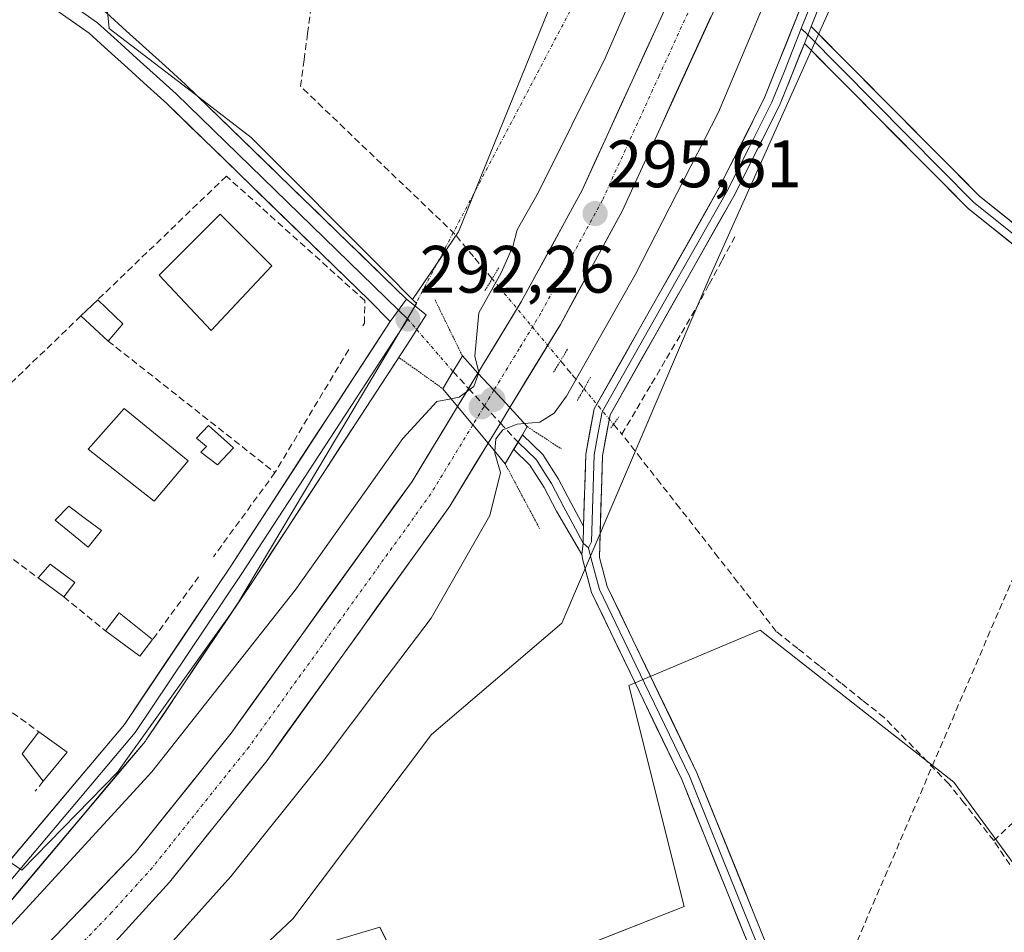
# Model space of a CAD drawing. Units: metres. Extents: x 587521 to 591001, y 4685048 to 4687385.
# Drawn here: x 588336 to 588483, y 4687133 to 4687270 of the extents above; entities that cross this region are included whole.
import ezdxf
from ezdxf.enums import TextEntityAlignment as Align

# ---------------------------------------------------------------- set-up
doc = ezdxf.new("R2010")
doc.units = ezdxf.units.M
doc.header["$MEASUREMENT"] = 0
for name, pattern in [('TRAZO_Y_PUNTO', [1, 0.5, -0.25, 0, -0.25]), ('TRAZOS2', [0.375, 0.25, -0.125]), ('TRAZOSX2', [1.5, 1, -0.5])]:
    doc.linetypes.add(name, pattern=pattern)
for name, color, linetype, lineweight in [('Carretera de calzada única', 19, 'Continuous', 13), ('Carretera de calzada única Cxs', 19, 'Continuous', 13), ('Carretera de calzada única eje', 19, 'TRAZO_Y_PUNTO', 0), ('Carátula', 7, 'Continuous', 5), ('Conducción de hidrocarburos lineal', 6, 'TRAZOSX2', 0), ('Corriente artificial lineal', 5, 'TRAZOSX2', 13), ('Corriente artificial lineal oculto', 135, 'TRAZO_Y_PUNTO', 13), ('Cultivos herbáceos CxS', 92, 'Continuous', 0), ('Curva de nivel normal', 36, 'Continuous', 0), ('Edificación', 1, 'Continuous', 13), ('Edificación Cxs', 1, 'Continuous', 13), ('Huerta CxS', 92, 'Continuous', 0), ('Layer 0', 7, 'Continuous', 0), ('Muro lineal', 1, 'TRAZOSX2', 13), ('Núcleo urbano CxS', 19, 'Continuous', 0), ('Piscina', 142, 'Continuous', 0), ('Piscina CxS', 142, 'Continuous', 0), ('Puente', 1, 'Continuous', 0), ('Puente Cxs', 1, 'Continuous', 13), ('Puente esquema', 1, 'TRAZOS2', 0), ('Puente lineal', 2, 'TRAZOS2', 0), ('Punto de cota en construcción elevada', 7, 'Continuous', 0), ('Punto de cota en terreno', 7, 'Continuous', 0), ('Rótulo de punto de cota en terreno', 19, 'Continuous', 0), ('Vía urbana eje', 5, 'TRAZO_Y_PUNTO', 0), ('Vía urbana eje oculto', 142, 'TRAZOSX2', 0)]:
    doc.layers.add(name, color=color, linetype=linetype, lineweight=lineweight)
doc.styles.add('Arial', font='txt', dxfattribs={"height": 0.2})

# ---------------------------------------------------------------- blocks, each defined once
blk = doc.blocks.new('*U155')
at = {"layer": 'Cultivos herbáceos CxS', "color": 92, "linetype": 'Continuous', "lineweight": 0}
blk.add_polyline3d([(588500.23, 4687121.75, 292.69), (588475.18, 4687155.89, 292.75), (588446.24, 4687178.63, 292.6), (588426.6, 4687170.36, 292.48), (588434.87, 4687137.29, 292.73), (588395.59, 4687121.79, 292.64), (588389.39, 4687134.19, 292.54), (588368.47, 4687127.95, 292.74), (588376.36, 4687135.43, 292.35), (588397.13, 4687163.02, 292.1), (588416.58, 4687179.67, 292.33), (588438.72, 4687231.47, 292.79), (588461.52, 4687282.47, 292.84), (588473.12, 4687312.37, 292.83), (588482.74, 4687353.17, 293.03), (588658.49, 4687355.41, 293.28)], dxfattribs=at)
blk = doc.blocks.new('*U156')
at = {"layer": 'Huerta CxS', "color": 92, "linetype": 'Continuous', "lineweight": 0}
blk.add_polyline3d([(588326.3405, 4686963.6487, 292.332), (588324.9839, 4686964.2863, 292.3545), (588328.6675, 4686965.9679, 292.4242), (588298.9403, 4687042.6349, 292.3902), (588280.1657, 4687035.2599, 292.7033), (588292.6809, 4687053.9079, 293.2045), (588331.6779, 4687093.0525, 292.9639), (588368.4666, 4687127.9465, 292.7434), (588389.3889, 4687134.1893, 292.5442), (588395.5903, 4687121.7863, 292.641), (588434.8663, 4687137.2901, 292.7263), (588426.5977, 4687170.3645, 292.4782), (588446.2357, 4687178.6333, 292.6006), (588475.1759, 4687155.8945, 292.7491), (588500.2285, 4687121.7473, 292.6945), (588454.5043, 4687101.1147, 292.5254), (588493.7803, 4687025.6635, 292.64), (588459.6721, 4687010.1599, 292.479), (588452.4371, 4687018.4285, 292.251), (588326.3405, 4686963.6487, 292.332)], close=True, dxfattribs=at)
blk = doc.blocks.new('5PATER')
at = {"layer": 'Carátula', "linetype": 'Continuous', "lineweight": 5}
h = blk.add_hatch(color=250, dxfattribs=at)
edge = h.paths.add_edge_path()
edge.add_ellipse((0, 0.01), major_axis=(-1.33, -1.34), ratio=0.999422, start_angle=0, end_angle=360)
blk = doc.blocks.new('5PANOT')
at = {"layer": 'Carátula', "linetype": 'Continuous', "lineweight": 5}
h = blk.add_hatch(color=1, dxfattribs=at)
edge = h.paths.add_edge_path()
edge.add_arc((0, 0), 1.89, 270.0012, 630.0012)

msp = doc.modelspace()

# ---------------------------------------------------------------- linework, layer by layer
at = {"layer": 'Carretera de calzada única', "color": 19, "linetype": 'Continuous', "lineweight": 13}
for points in [[(588404.06, 4687217.08), (588410.53, 4687227.72), (588419.63, 4687244.43), (588436.43, 4687281.24), (588445.66, 4687304.98), (588454.18, 4687331.31), (588457.88, 4687345.3), (588459.89, 4687352.88)], [(588466.89, 4687352.97), (588464.89, 4687345.39), (588460.66, 4687329.4), (588452.01, 4687302.72), (588442.64, 4687278.61), (588425.67, 4687241.41), (588416.38, 4687224.35), (588408.81, 4687211.91)], [(588402.66, 4687214.77), (588404.06, 4687217.08)], [(588401.02, 4687212.07), (588402.66, 4687214.77)], [(587927.4, 4686938.11), (588110.22, 4686991.87), (588144.28, 4687002.86), (588173.09, 4687014.28), (588206.25, 4687029.81), (588234.86, 4687045.7), (588277.41, 4687075.16), (588302.6, 4687095.62), (588320.43, 4687111.58), (588352.81, 4687145.29), (588367.14, 4687163.22), (588394.2, 4687200.86), (588401.02, 4687212.07)], [(588408.81, 4687211.91), (588407.41, 4687209.6)], [(588407.41, 4687209.6), (588405.57, 4687206.58)], [(588405.57, 4687206.58), (588399.83, 4687197.14), (588372.52, 4687159.14), (588357.95, 4687140.91), (588345.8, 4687127.54), (588325.07, 4687106.69), (588306.97, 4687090.49), (588281.46, 4687069.77), (588238.42, 4687039.97), (588209.33, 4687023.8), (588175.76, 4687008.08), (588146.56, 4686996.51), (588112.21, 4686985.42), (587929.8, 4686931.78)]]:
    msp.add_lwpolyline(points, dxfattribs=at)
at = {"layer": 'Carretera de calzada única Cxs', "color": 19, "linetype": 'Continuous', "lineweight": 13}
for points in [[(588404.06, 4687217.08), (588406.44, 4687214.5), (588408.81, 4687211.91)], [(588404.06, 4687217.08), (588406.44, 4687214.5), (588408.81, 4687211.91)], [(588401.02, 4687212.07), (588403.3, 4687209.33), (588405.57, 4687206.58)], [(588401.02, 4687212.07), (588403.3, 4687209.33), (588405.57, 4687206.58)]]:
    msp.add_lwpolyline(points, dxfattribs=at)
for points in [[(588438.87, 4687270.34, 295.63), (588436.98, 4687266.21, 295.62), (588435.1, 4687262.08, 295.63), (588433.21, 4687257.94, 295.61), (588431.33, 4687253.81, 295.69), (588429.44, 4687249.68, 295.68), (588427.56, 4687245.54, 295.67), (588425.67, 4687241.41, 295.72), (588423.35, 4687237.15, 295.68), (588421.03, 4687232.88, 295.74), (588418.7, 4687228.62, 295.72), (588416.38, 4687224.35, 295.72), (588413.86, 4687220.2, 295.71), (588411.33, 4687216.06, 295.73), (588408.81, 4687211.91, 295.3), (588408.81, 4687211.91, 295.3), (588406.44, 4687214.5, 295.68), (588404.06, 4687217.08, 294.47), (588406.22, 4687220.63, 295.36), (588408.37, 4687224.17, 295.46), (588410.53, 4687227.72, 295.41), (588412.81, 4687231.9, 295.44), (588415.08, 4687236.08, 295.45), (588417.36, 4687240.25, 295.46), (588419.63, 4687244.43, 295.47), (588421.5, 4687248.52, 295.47), (588423.36, 4687252.61, 295.42), (588425.23, 4687256.7, 295.35), (588427.1, 4687260.79, 295.35), (588428.96, 4687264.88, 295.32), (588430.83, 4687268.97, 295.33), (588432.7, 4687273.06, 295.35)], [(588339.86, 4687131.81, 295.56), (588343.1, 4687135.18, 295.56), (588346.33, 4687138.55, 295.58), (588349.57, 4687141.92, 295.6), (588352.81, 4687145.29, 295.63), (588355.68, 4687148.88, 295.63), (588358.54, 4687152.46, 295.52), (588361.41, 4687156.05, 295.44), (588364.27, 4687159.63, 295.39), (588367.14, 4687163.22, 295.4), (588369.85, 4687166.98, 295.36), (588372.55, 4687170.75, 295.38), (588375.26, 4687174.51, 295.33), (588377.96, 4687178.28, 295.37), (588380.67, 4687182.04, 295.34), (588383.38, 4687185.8, 295.34), (588386.08, 4687189.57, 295.35), (588388.79, 4687193.33, 295.37), (588391.49, 4687197.1, 295.42), (588394.2, 4687200.86, 295.4), (588396.47, 4687204.6, 295.4), (588398.75, 4687208.33, 295.43), (588401.02, 4687212.07, 295.23), (588403.3, 4687209.33, 295.47), (588405.57, 4687206.58, 295.35), (588405.57, 4687206.58, 295.35), (588403.66, 4687203.43, 295.41), (588401.74, 4687200.29, 295.69), (588399.83, 4687197.14, 295.68), (588397.1, 4687193.34, 295.64), (588394.37, 4687189.54, 295.67), (588391.64, 4687185.74, 295.67), (588388.91, 4687181.94, 295.64), (588386.18, 4687178.14, 295.66), (588383.44, 4687174.34, 295.66), (588380.71, 4687170.54, 295.68), (588377.98, 4687166.74, 295.65), (588375.25, 4687162.94, 295.66), (588372.52, 4687159.14, 295.65), (588369.61, 4687155.49, 295.69), (588366.69, 4687151.85, 295.77), (588363.78, 4687148.2, 295.87), (588360.86, 4687144.56, 295.9), (588357.95, 4687140.91, 295.8), (588354.91, 4687137.57, 295.83), (588351.88, 4687134.23, 295.85), (588348.84, 4687130.88, 295.82)]]:
    msp.add_polyline3d(points, dxfattribs=at)
msp.add_polyline3d([(588408.81, 4687211.91, 295.3), (588407.41, 4687209.6, 295.14), (588405.57, 4687206.58, 295.35), (588403.3, 4687209.33, 295.47), (588401.02, 4687212.07, 295.23), (588402.54, 4687214.58, 294.81), (588404.06, 4687217.08, 294.47), (588406.44, 4687214.5, 295.68), (588408.81, 4687211.91, 295.3)], close=True, dxfattribs=at)
at = {"layer": 'Carretera de calzada única eje', "color": 19, "linetype": 'TRAZO_Y_PUNTO', "lineweight": 0}
for points in [[(588463.39, 4687352.92), (588461.38, 4687345.35), (588460.27, 4687341.14), (588457.42, 4687330.35), (588453.16, 4687317.19), (588448.83, 4687303.85), (588444.22, 4687291.98), (588439.53, 4687279.92), (588431.13, 4687261.52), (588422.65, 4687242.92), (588418, 4687234.39), (588413.45, 4687226.03), (588410.22, 4687220.71), (588406.44, 4687214.5)], [(588406.44, 4687214.5), (588405.03, 4687212.19)], [(588405.03, 4687212.19), (588404.91, 4687211.99), (588403.3, 4687209.33)], [(588403.3, 4687209.33), (588399.88, 4687203.72), (588397.01, 4687199), (588383.36, 4687180), (588369.83, 4687161.18), (588355.38, 4687143.1), (588349.31, 4687136.41), (588333.11, 4687119.56), (588322.75, 4687109.14), (588313.7, 4687101.03), (588304.78, 4687093.05), (588292.19, 4687082.82), (588279.43, 4687072.46), (588258.16, 4687057.73), (588236.64, 4687042.83), (588222.09, 4687034.75), (588207.79, 4687026.8), (588174.42, 4687011.18), (588145.42, 4686999.68), (588128.24, 4686994.14), (588111.22, 4686988.64), (588020.01, 4686961.82), (587928.61, 4686934.94)]]:
    msp.add_lwpolyline(points, dxfattribs=at)
at = {"layer": 'Conducción de hidrocarburos lineal', "color": 6, "linetype": 'TRAZOSX2', "lineweight": 0}
msp.add_polyline3d([(588553.38, 4687348.06, 292.96), (588454.03, 4687116.45, 292.52), (588332.4, 4687062.2, 292.99), (588184.44, 4686996.75, 293.66), (588094.47, 4686955.65, 292.96), (587995.47, 4686816.01, 293.11), (587978.82, 4686803.16, 293.27)], dxfattribs=at)
at = {"layer": 'Corriente artificial lineal', "color": 5, "linetype": 'TRAZOSX2', "lineweight": 13}
for points in [[(588406.17, 4687231.18, 294.67), (588403.39, 4687234.51, 293.72), (588400.6, 4687237.85, 293.15), (588397.31, 4687241.01, 292.62), (588394.01, 4687244.17, 292.56), (588390.71, 4687247.33, 292.69), (588387.42, 4687250.49, 292.57), (588384.12, 4687253.65, 292.54), (588380.83, 4687256.81, 292.56), (588377.53, 4687259.97, 292.7), (588378.06, 4687263.92, 292.78), (588378.59, 4687267.87, 292.81), (588379.12, 4687271.82, 292.79), (588375.39, 4687273.78, 292.79), (588371.66, 4687275.74, 292.8), (588367.93, 4687277.7, 292.82), (588364.19, 4687279.66, 292.78), (588360.19, 4687281.72, 292.8), (588356.19, 4687283.78, 293.05), (588352.18, 4687285.85, 293.12), (588348.18, 4687287.91, 293.16), (588344.17, 4687289.97, 293.15), (588340.17, 4687292.04, 293.11), (588338.48, 4687292.98, 293.18)], [(588425.57, 4687207.94, 292.99), (588427.79, 4687211.71, 293.18), (588430.02, 4687215.48, 293.1), (588432.24, 4687219.26, 293.1), (588434.47, 4687223.03, 293.03), (588436.69, 4687226.8, 293.06), (588438.62, 4687230.37, 293.05), (588440.56, 4687233.95, 293.05), (588442.49, 4687237.52, 293.02)], [(588416.4, 4687218.92, 295.8), (588418.15, 4687216.82, 295.16), (588419.91, 4687214.72, 294.42)], [(588424.33, 4687209.42, 293.21), (588425.57, 4687207.94, 292.99)], [(588481.16, 4687147.14, 292.77), (588478.93, 4687149.97, 292.76), (588476.7, 4687152.79, 292.71), (588474.47, 4687155.62, 292.64), (588471.24, 4687158.93, 292.6), (588468.02, 4687162.23, 292.6), (588464.79, 4687165.54, 292.59), (588461.56, 4687168.12, 292.51), (588458.33, 4687170.7, 292.55), (588455.11, 4687173.28, 292.5), (588451.88, 4687175.86, 292.65), (588448.65, 4687178.44, 292.76), (588445.77, 4687182.13, 292.68), (588442.88, 4687185.81, 292.64), (588439.99, 4687189.5, 292.6), (588437.11, 4687193.19, 292.59), (588434.22, 4687196.88, 292.7), (588431.34, 4687200.56, 292.71), (588428.45, 4687204.25, 292.88), (588425.57, 4687207.94, 292.99)], [(588481.16, 4687147.14, 292.77), (588484.53, 4687150.28, 292.78), (588487.9, 4687153.41, 292.7), (588491.27, 4687156.55, 292.6), (588494.64, 4687159.69, 292.63), (588498.02, 4687162.83, 292.68), (588501.39, 4687165.96, 292.67), (588504.76, 4687169.1, 292.66), (588508.13, 4687172.24, 292.66), (588511.5, 4687175.38, 292.62), (588514.87, 4687178.51, 292.58), (588518.24, 4687181.65, 292.62), (588521.61, 4687184.79, 292.65), (588521.61, 4687185.85, 292.68)], [(588483.58, 4687143.54, 292.67), (588481.16, 4687147.14, 292.77)]]:
    msp.add_polyline3d(points, dxfattribs=at)
at = {"layer": 'Corriente artificial lineal oculto', "color": 135, "linetype": 'TRAZO_Y_PUNTO', "lineweight": 13}
for points in [[(588406.17, 4687231.18, 294.67), (588407.99, 4687229, 295.17), (588410.79, 4687225.64, 295.5), (588413.6, 4687222.28, 295.67), (588416.4, 4687218.92, 295.8)], [(588419.91, 4687214.72, 294.42), (588422.12, 4687212.07, 293.65), (588424.33, 4687209.42, 293.21)]]:
    msp.add_polyline3d(points, dxfattribs=at)
at = {"layer": 'Cultivos herbáceos CxS', "color": 92, "linetype": 'Continuous', "lineweight": 0}
for points in [[(588482.74, 4687353.17, 293.03), (588473.12, 4687312.37, 292.83), (588461.52, 4687282.47, 292.84), (588438.72, 4687231.47, 292.79), (588416.58, 4687179.67, 292.33), (588397.13, 4687163.02, 292.1), (588376.36, 4687135.43, 292.35), (588368.47, 4687127.95, 292.74)], [(588444.42, 4687352.68, 293.56), (588434.1, 4687322.81, 293.06), (588424.05, 4687295.41, 293.04), (588421.28, 4687287.84, 293), (588401.15, 4687238.18, 293.77), (588394.27, 4687228.09, 292.68)], [(588421.28, 4687287.84, 293), (588401.15, 4687238.18, 293.77), (588394.27, 4687228.09, 292.68), (588394.27, 4687228.09, 292.68), (588390.32, 4687232.06, 292.38), (588370.16, 4687252.31, 292.58), (588359.92, 4687260.17, 292.74), (588348.93, 4687268.61, 292.71), (588348.69, 4687271.16, 292.81)], [(588348.69, 4687271.16, 292.81), (588348.93, 4687268.61, 292.71), (588359.92, 4687260.17, 292.74), (588370.16, 4687252.31, 292.58), (588390.32, 4687232.06, 292.38), (588394.27, 4687228.09, 292.68)], [(588324.98, 4686964.29, 292.35), (588326.34, 4686963.65, 292.33), (588452.44, 4687018.43, 292.25), (588459.67, 4687010.16, 292.48), (588493.78, 4687025.66, 292.64), (588454.5, 4687101.11, 292.53), (588500.23, 4687121.75, 292.69), (588475.18, 4687155.89, 292.75), (588446.24, 4687178.63, 292.6), (588426.6, 4687170.36, 292.48), (588434.87, 4687137.29, 292.73), (588395.59, 4687121.79, 292.64), (588389.39, 4687134.19, 292.54), (588368.47, 4687127.95, 292.74)]]:
    msp.add_polyline3d(points, dxfattribs=at)
at = {"layer": 'Curva de nivel normal', "color": 36, "linetype": 'Continuous', "lineweight": 0}
for points in [[(588454.85, 4687352.81, 295), (588452.92, 4687345.24, 295), (588445.76, 4687321.04, 295), (588436.18, 4687294.29, 295), (588423.09, 4687264.18, 295), (588413.1, 4687244.14, 295), (588409.9, 4687238.5, 295), (588409.27, 4687236.02, 295), (588407.53, 4687232.07, 295), (588404.19, 4687226.09, 295), (588403.59, 4687219.58, 295), (588404.19, 4687217.14, 295), (588404.14, 4687217, 295)], [(588473.28, 4687353.05, 295), (588471.79, 4687345.48, 295), (588464.87, 4687322.22, 295), (588451.11, 4687282.58, 295), (588440.02, 4687256.09, 295), (588427.58, 4687231.76, 295), (588417.27, 4687213.62, 295), (588415.46, 4687211.1, 295), (588413.29, 4687209.73, 295), (588410.99, 4687209.53, 295)], [(588404.14, 4687217, 295), (588403.42, 4687215.06, 295), (588401.27, 4687213.46, 295), (588400.06, 4687213.23, 295)], [(588400.06, 4687213.23, 295), (588397.93, 4687212.82, 295), (588392.84, 4687207.3, 295), (588376.75, 4687184.62, 295), (588355.29, 4687157.43, 295), (588328.04, 4687127.77, 295), (588302.89, 4687104.09, 295), (588275.58, 4687081.43, 295), (588263.07, 4687072.12, 295), (588254.14, 4687066.39, 295), (588235.87, 4687054.48, 295), (588214.41, 4687041.8, 295), (588187.35, 4687028.32, 295), (588158.08, 4687015.45, 295), (588135.64, 4687007.14, 295), (588102, 4686996.86, 295), (588066.54, 4686987.03, 295), (588020.94, 4686973.74, 295), (587947.63, 4686952.85, 295), (587927.58, 4686946.14, 295), (587925.32, 4686942.47, 295), (587924.87, 4686941.15, 295)], [(588410.99, 4687209.53, 295), (588409.93, 4687209.43, 295), (588407.76, 4687208.6, 295), (588406.71, 4687207.24, 295), (588406.6, 4687205.34, 295)], [(588125.98, 4686982.55, 295), (588152.97, 4686991.86, 295), (588186.45, 4687005.65, 295), (588217.25, 4687020.85, 295), (588242.44, 4687035, 295), (588268.16, 4687051.76, 295), (588290.09, 4687067.8, 295), (588313.49, 4687087.12, 295), (588331.19, 4687103.44, 295), (588349.72, 4687122.36, 295), (588367.11, 4687141.78, 295), (588380.93, 4687159.02, 295), (588389.23, 4687170.1, 295), (588397.06, 4687180.43, 295), (588405.82, 4687195.76, 295), (588407.44, 4687202.22, 295), (588406.58, 4687205.07, 295), (588406.6, 4687205.33, 295)], [(588406.6, 4687205.33, 295), (588406.6, 4687205.34, 295)]]:
    msp.add_polyline3d(points, dxfattribs=at)
at = {"layer": 'Edificación', "color": 1, "linetype": 'Continuous', "lineweight": 13}
for points in [[(588373.23, 4687233.12, 292.56), (588364.19, 4687223.43, 292.51), (588356.4, 4687231.74, 292.39), (588365.51, 4687240.83, 292.49), (588373.23, 4687233.12, 292.56)], [(588350.98, 4687224.42, 292.43), (588348.76, 4687221.87, 292.55), (588344.69, 4687225.62, 292.33), (588347.23, 4687228.05, 292.3), (588350.98, 4687224.42, 292.43)], [(588360.74, 4687203.96, 292.74), (588355.66, 4687197.91, 292.72), (588345.78, 4687205.69, 292.62), (588351.17, 4687211.78, 292.63), (588360.74, 4687203.96, 292.74)], [(588367.5, 4687205.88, 292.54), (588365.12, 4687203.34, 292.7), (588362.62, 4687205.23, 292.68), (588363.46, 4687206.09, 292.64), (588361.96, 4687207.33, 292.67), (588363.76, 4687209.21, 292.54), (588367.5, 4687205.88, 292.54)], [(588343.78, 4687185.76, 292.67), (588342.14, 4687183.6, 292.69), (588338.31, 4687186.44, 292.67), (588340.12, 4687188.48, 292.65), (588343.78, 4687185.76, 292.67)], [(588355.42, 4687177.23, 292.96), (588353.53, 4687174.71, 292.78), (588348.37, 4687178.51, 292.7), (588350.4, 4687181.19, 292.67), (588355.42, 4687177.23, 292.96)], [(588342.62, 4687160.37, 292.93), (588339.07, 4687156.01, 292.95), (588335.92, 4687160.14, 292.9), (588338.39, 4687163.43, 292.82), (588342.62, 4687160.37, 292.93)]]:
    msp.add_polyline3d(points, dxfattribs=at)
at = {"layer": 'Edificación Cxs', "color": 1, "linetype": 'Continuous', "lineweight": 13}
for points in [[(588373.23, 4687233.12, 292.56), (588364.19, 4687223.43, 292.51), (588356.4, 4687231.74, 292.39), (588365.51, 4687240.83, 292.49), (588373.23, 4687233.12, 292.56)], [(588350.98, 4687224.42, 292.43), (588348.76, 4687221.87, 292.55), (588344.69, 4687225.62, 292.33), (588347.23, 4687228.05, 292.3), (588350.98, 4687224.42, 292.43)], [(588360.74, 4687203.96, 292.74), (588355.66, 4687197.91, 292.72), (588345.78, 4687205.69, 292.62), (588351.17, 4687211.78, 292.63), (588360.74, 4687203.96, 292.74)], [(588367.5, 4687205.88, 292.54), (588365.12, 4687203.34, 292.7), (588362.62, 4687205.23, 292.68), (588363.46, 4687206.09, 292.64), (588361.96, 4687207.33, 292.67), (588363.76, 4687209.21, 292.54), (588367.5, 4687205.88, 292.54)], [(588343.78, 4687185.76, 292.67), (588342.14, 4687183.6, 292.69), (588338.31, 4687186.44, 292.67), (588340.12, 4687188.48, 292.65), (588343.78, 4687185.76, 292.67)], [(588355.42, 4687177.23, 292.96), (588353.53, 4687174.71, 292.78), (588348.37, 4687178.51, 292.7), (588350.4, 4687181.19, 292.67), (588355.42, 4687177.23, 292.96)], [(588342.62, 4687160.37, 292.93), (588339.07, 4687156.01, 292.95), (588335.92, 4687160.14, 292.9), (588338.39, 4687163.43, 292.82), (588342.62, 4687160.37, 292.93)]]:
    msp.add_polyline3d(points, close=True, dxfattribs=at)
at = {"layer": 'Huerta CxS', "color": 92, "linetype": 'Continuous', "lineweight": 0}
msp.add_polyline3d([(588324.98, 4686964.29, 292.35), (588326.34, 4686963.65, 292.33), (588452.44, 4687018.43, 292.25), (588459.67, 4687010.16, 292.48), (588493.78, 4687025.66, 292.64), (588454.5, 4687101.11, 292.53), (588500.23, 4687121.75, 292.69), (588475.18, 4687155.89, 292.75), (588446.24, 4687178.63, 292.6), (588426.6, 4687170.36, 292.48), (588434.87, 4687137.29, 292.73), (588395.59, 4687121.79, 292.64), (588389.39, 4687134.19, 292.54), (588368.47, 4687127.95, 292.74)], dxfattribs=at)
at = {"layer": 'Layer 0', "linetype": 'Continuous', "lineweight": 0}
for points in [[(588419.85, 4687194.16), (588420.16, 4687204.96), (588421.42, 4687211.7), (588440.09, 4687244.71), (588446.86, 4687258.12), (588456.18, 4687281.49), (588471.55, 4687327.53), (588475.04, 4687339.95), (588476.82, 4687353.09)], [(588478.08, 4687353.11), (588477.16, 4687346.27), (588476.27, 4687339.7), (588474.49, 4687333.37), (588472.75, 4687327.16), (588457.36, 4687281.06), (588455.02, 4687275.2), (588452.39, 4687268.61)], [(588479.35, 4687353.12), (588477.49, 4687339.44), (588473.94, 4687326.79), (588458.53, 4687280.63), (588453.86, 4687268.91)], [(588335.4, 4687280.25), (588338.63, 4687277.97), (588348.34, 4687271.11), (588348.48, 4687271.01), (588348.54, 4687270.96), (588351.46, 4687268.29), (588354.4, 4687265.63), (588357.33, 4687262.96), (588360.32, 4687260.25), (588393.38, 4687228.11)], [(588392.19, 4687226.49), (588358.93, 4687258.82), (588355.99, 4687261.48), (588353.06, 4687264.15), (588350.12, 4687266.81), (588347.19, 4687269.48), (588337.48, 4687276.34), (588334.25, 4687278.62)], [(588390.93, 4687224.78), (588387.78, 4687227.98), (588357.59, 4687257.34), (588357.54, 4687257.39), (588354.65, 4687260), (588351.72, 4687262.67), (588348.78, 4687265.33), (588345.93, 4687267.92), (588336.33, 4687274.71), (588333.21, 4687276.91)], [(588452.39, 4687268.61), (588449.86, 4687262.25), (588448, 4687257.61), (588444.58, 4687250.83), (588441.19, 4687244.13), (588431.95, 4687227.77), (588422.61, 4687211.27), (588421.98, 4687207.9), (588421.41, 4687204.83), (588421.04, 4687191.84), (588420.6, 4687190.93)], [(588452.39, 4687268.61), (588453.35, 4687267.65)], [(588453.86, 4687268.91), (588452.85, 4687266.38)], [(588453.86, 4687268.91), (588452.85, 4687266.38)], [(588497.2, 4687228.97), (588479.03, 4687243.54), (588453.86, 4687268.91)], [(588453.35, 4687267.65), (588478.19, 4687242.61), (588487.38, 4687235.25)], [(588452.85, 4687266.38), (588449.14, 4687257.09), (588442.29, 4687243.54), (588423.8, 4687210.83), (588422.66, 4687204.69), (588422.22, 4687189.51), (588423.38, 4687185.14), (588436.8, 4687157.28), (588446.9, 4687132.31), (588456.36, 4687102.73), (588465.99, 4687077.27), (588474.73, 4687059.11), (588483.82, 4687042.3), (588490.33, 4687028.78)], [(588452.85, 4687266.38), (588477.35, 4687241.68), (588495.73, 4687226.95)], [(588393.38, 4687228.11), (588390.93, 4687224.78)], [(588393.38, 4687228.11), (588390.93, 4687224.78)], [(588393.38, 4687228.11), (588394.6, 4687227.13)], [(588394.6, 4687227.13), (588396.3, 4687225.76), (588394.91, 4687223.58)], [(588393.56, 4687225.15), (588392.19, 4687226.49)], [(587919.29, 4686954.17), (587955.95, 4686962.66), (588035.01, 4686985.52), (588107.71, 4687006.1), (588162.28, 4687022.8), (588204.56, 4687043.27), (588256.97, 4687077.02), (588293.89, 4687105.29), (588321.62, 4687129.4), (588351.21, 4687164.52), (588367.1, 4687188.21), (588390.93, 4687224.78)], [(588393.56, 4687225.15), (588368.77, 4687187.11), (588352.81, 4687163.32), (588323.05, 4687127.99), (588295.16, 4687103.74), (588258.12, 4687075.38), (588205.54, 4687041.52), (588163.01, 4687020.93), (588108.27, 4687004.18), (588035.56, 4686983.6), (587956.45, 4686960.72), (587920.04, 4686952.3)], [(588394.91, 4687223.58), (588393.97, 4687222.12), (588370.44, 4687186.01), (588354.47, 4687162.21), (588354.34, 4687162.03), (588324.58, 4687126.7), (588324.36, 4687126.48), (588296.46, 4687102.22), (588296.38, 4687102.15), (588259.34, 4687073.79), (588259.2, 4687073.7), (588206.62, 4687039.84), (588206.54, 4687039.79), (588206.41, 4687039.72), (588163.88, 4687019.13), (588163.69, 4687019.05), (588163.6, 4687019.02), (588108.83, 4687002.26), (588036.11, 4686981.68), (587957.01, 4686958.8), (587956.9, 4686958.77), (587920.8, 4686950.42)], [(588410.05, 4687206.73), (588409.4, 4687205.63), (588411.82, 4687203.32), (588413.95, 4687199.95), (588415.79, 4687196.41), (588419.56, 4687189.94)], [(588419.85, 4687194.16), (588418, 4687197.59), (588416.12, 4687201.2), (588413.77, 4687204.91), (588410.7, 4687207.83), (588410.05, 4687206.73)], [(588410.05, 4687206.73), (588412.8, 4687204.12), (588413.97, 4687202.26), (588415.04, 4687200.58), (588416.9, 4687197), (588417.82, 4687195.29), (588419.8, 4687191.64)], [(588419.85, 4687194.16), (588419.8, 4687191.64), (588419.56, 4687189.94)], [(588419.85, 4687194.16), (588419.8, 4687191.64), (588419.56, 4687189.94)], [(588419.8, 4687191.64), (588420.6, 4687190.93)], [(588420.6, 4687190.93), (588420.98, 4687189.31), (588421.63, 4687186.89), (588422.21, 4687184.71), (588428.95, 4687170.71), (588435.66, 4687156.78), (588440.67, 4687144.37), (588445.72, 4687131.89), (588448.79, 4687122.3), (588452.24, 4687111.5)], [(588450.68, 4687112.28), (588444.54, 4687131.46), (588434.51, 4687156.27), (588421.03, 4687184.27), (588419.74, 4687189.11), (588419.56, 4687189.94)]]:
    msp.add_lwpolyline(points, dxfattribs=at)
for points in [[(588444.54, 4687131.46, 292.73), (588442.87, 4687135.6, 292.77), (588441.2, 4687139.73, 292.78), (588439.53, 4687143.87, 292.71), (588437.85, 4687148, 292.75), (588436.18, 4687152.14, 292.61), (588434.51, 4687156.27, 292.43), (588432.58, 4687160.27, 292.37), (588430.66, 4687164.27, 292.45), (588428.73, 4687168.27, 292.38), (588426.81, 4687172.27, 292.43), (588424.88, 4687176.27, 292.45), (588422.96, 4687180.27, 292.51), (588421.03, 4687184.27, 292.42), (588420.39, 4687186.69, 292.4), (588419.74, 4687189.11, 292.39), (588419.56, 4687189.94, 292.38), (588419.8, 4687191.64, 292.39), (588419.85, 4687194.16, 292.4), (588419.95, 4687197.76, 292.47), (588420.06, 4687201.36, 292.57), (588420.16, 4687204.96, 292.91), (588420.79, 4687208.33, 293.45), (588421.42, 4687211.7, 293.68), (588423.75, 4687215.83, 293.87), (588426.09, 4687219.95, 293.71), (588428.42, 4687224.08, 293.67), (588430.76, 4687228.21, 293.5), (588433.09, 4687232.33, 293.49), (588435.42, 4687236.46, 293.43), (588437.76, 4687240.58, 293.33), (588440.09, 4687244.71, 293.28), (588441.78, 4687248.06, 293.06), (588443.48, 4687251.42, 293.15), (588445.17, 4687254.77, 293.14), (588446.86, 4687258.12, 292.91), (588448.41, 4687262.02, 293.21), (588449.97, 4687265.91, 293.35), (588451.52, 4687269.81, 293.21), (588453.07, 4687273.7, 293.38)], [(588455.42, 4687272.82, 293.06), (588453.86, 4687268.91, 292.99), (588453.86, 4687268.91, 292.99), (588452.85, 4687266.38, 292.95), (588452.29, 4687264.97, 292.92), (588450.71, 4687261.03, 292.9), (588449.14, 4687257.09, 292.79), (588447.43, 4687253.7, 292.81), (588445.72, 4687250.32, 292.87), (588444, 4687246.93, 292.86), (588442.29, 4687243.54, 292.97), (588439.98, 4687239.45, 293.22), (588437.67, 4687235.36, 293.2), (588435.36, 4687231.27, 293.29), (588433.05, 4687227.19, 293.25), (588430.73, 4687223.1, 293.39), (588428.42, 4687219.01, 293.41), (588426.11, 4687214.92, 293.58), (588423.8, 4687210.83, 293.4), (588423.23, 4687207.76, 293.15), (588422.66, 4687204.69, 292.92), (588422.55, 4687200.9, 292.68), (588422.44, 4687197.1, 292.53), (588422.33, 4687193.31, 292.47), (588422.22, 4687189.51, 292.45), (588423.38, 4687185.14, 292.48), (588425.3, 4687181.16, 292.51), (588427.21, 4687177.18, 292.5), (588429.13, 4687173.2, 292.55), (588431.05, 4687169.22, 292.53), (588432.97, 4687165.24, 292.53), (588434.88, 4687161.26, 292.5), (588436.8, 4687157.28, 292.57), (588438.48, 4687153.12, 292.59), (588440.17, 4687148.96, 292.78), (588441.85, 4687144.8, 292.81), (588443.53, 4687140.63, 292.79), (588445.22, 4687136.47, 292.77), (588446.9, 4687132.31, 292.73)], [(588348.54, 4687270.96, 292.93), (588351.46, 4687268.29, 292.75), (588354.4, 4687265.63, 292.74), (588357.33, 4687262.96, 292.79), (588360.32, 4687260.25, 292.75), (588363.63, 4687257.04, 292.71), (588366.94, 4687253.83, 292.72), (588370.24, 4687250.61, 292.68), (588373.55, 4687247.4, 292.55), (588376.85, 4687244.18, 292.54), (588380.16, 4687240.97, 292.5), (588383.46, 4687237.76, 292.46), (588386.77, 4687234.54, 292.42), (588390.08, 4687231.33, 292.41), (588393.38, 4687228.11, 292.33), (588393.38, 4687228.11, 292.33), (588390.93, 4687224.78, 292.24), (588387.78, 4687227.98, 292.36), (588384.43, 4687231.24, 292.41), (588381.07, 4687234.5, 292.47), (588377.72, 4687237.77, 292.52), (588374.36, 4687241.03, 292.55), (588371.01, 4687244.29, 292.55), (588367.65, 4687247.55, 292.46), (588364.3, 4687250.81, 292.44), (588360.94, 4687254.07, 292.48), (588357.59, 4687257.34, 292.55), (588357.54, 4687257.39, 292.55), (588354.65, 4687260, 292.56), (588351.72, 4687262.67, 292.53), (588348.78, 4687265.33, 292.49), (588345.93, 4687267.92, 292.56), (588342.73, 4687270.18, 292.59)], [(588484.7, 4687235.79, 292.5), (588481.03, 4687238.73, 292.56), (588477.35, 4687241.68, 292.54), (588473.85, 4687245.21, 292.53), (588470.35, 4687248.74, 292.58), (588466.85, 4687252.27, 292.59), (588463.35, 4687255.79, 292.57), (588459.85, 4687259.32, 292.61), (588456.35, 4687262.85, 292.73), (588452.85, 4687266.38, 292.95), (588453.86, 4687268.91, 292.99), (588457.01, 4687265.74, 292.76), (588460.15, 4687262.57, 292.61), (588463.3, 4687259.4, 292.61), (588466.45, 4687256.23, 292.58), (588469.59, 4687253.05, 292.53), (588472.74, 4687249.88, 292.57), (588475.88, 4687246.71, 292.54), (588479.03, 4687243.54, 292.57), (588482.66, 4687240.63, 292.55), (588486.3, 4687237.71, 292.53)], [(588333.46, 4687143.45, 293.18), (588336.42, 4687146.96, 293.24), (588339.37, 4687150.47, 293.14), (588342.33, 4687153.99, 292.99), (588345.29, 4687157.5, 293.04), (588348.25, 4687161.01, 292.97), (588351.21, 4687164.52, 292.97), (588353.86, 4687168.47, 292.9), (588356.51, 4687172.42, 292.91), (588359.16, 4687176.37, 292.95), (588361.8, 4687180.32, 292.83), (588364.45, 4687184.27, 292.74), (588367.1, 4687188.21, 292.67), (588369.75, 4687192.28, 292.68), (588372.4, 4687196.34, 292.67), (588375.05, 4687200.4, 292.49), (588377.69, 4687204.47, 292.36), (588380.34, 4687208.53, 292.28), (588382.99, 4687212.59, 292.33), (588385.64, 4687216.66, 292.22), (588388.29, 4687220.72, 292.34), (588390.93, 4687224.78, 292.24), (588393.38, 4687228.11, 292.33), (588396.3, 4687225.76, 292.27), (588393.97, 4687222.12, 292.24), (588391.36, 4687218.1, 292.75), (588388.74, 4687214.09, 292.66), (588386.13, 4687210.08, 292.59), (588383.51, 4687206.07, 292.72), (588380.9, 4687202.06, 292.48), (588378.28, 4687198.04, 292.63), (588375.67, 4687194.03, 292.57), (588373.05, 4687190.02, 292.79), (588370.44, 4687186.01, 292.73), (588367.78, 4687182.04, 292.92), (588365.12, 4687178.07, 293), (588362.45, 4687174.11, 293.12), (588359.79, 4687170.14, 293.18), (588357.13, 4687166.17, 293.27), (588354.47, 4687162.21, 293.36), (588354.34, 4687162.03, 293.38), (588351.36, 4687158.5, 293.18), (588348.39, 4687154.97, 293.46), (588345.41, 4687151.43, 293.46), (588342.44, 4687147.9, 293.63), (588339.46, 4687144.37, 293.87), (588336.48, 4687140.83, 293.83), (588333.51, 4687137.3, 293.94)]]:
    msp.add_polyline3d(points, dxfattribs=at)
msp.add_polyline3d([(588419.85, 4687194.16, 292.4), (588419.8, 4687191.64, 292.39), (588419.56, 4687189.94, 292.38), (588417.67, 4687193.17, 292.32), (588415.79, 4687196.41, 292.34), (588413.95, 4687199.95, 292.34), (588411.82, 4687203.32, 292.19), (588409.4, 4687205.63, 293.68), (588410.7, 4687207.83, 293.32), (588413.77, 4687204.91, 292.59), (588416.12, 4687201.2, 292.3), (588418, 4687197.59, 292.39), (588419.85, 4687194.16, 292.4)], close=True, dxfattribs=at)
at = {"layer": 'Muro lineal', "color": 1, "linetype": 'TRAZOSX2', "lineweight": 13}
for points in [[(588386.85, 4687224.12, 292.36), (588387.1, 4687224.53, 292.35), (588387.14, 4687227.92, 292.37), (588366.44, 4687246.53, 292.43), (588347.23, 4687228.05, 292.3)], [(588344.69, 4687225.62, 292.33), (588324.51, 4687206.21, 292.58)], [(588348.76, 4687221.87, 292.55), (588373.71, 4687202.19, 292.48)], [(588384.73, 4687220.58, 292.3), (588373.71, 4687202.19, 292.48)], [(588373.71, 4687202.19, 292.48), (588364.5, 4687189.59, 292.69)], [(588318.98, 4687200.88, 292.88), (588338.31, 4687186.44, 292.67)], [(588306.49, 4687186.46, 292.9), (588338.39, 4687163.43, 292.82)], [(588362.3, 4687186.6, 292.71), (588355.42, 4687177.23, 292.96)], [(588342.14, 4687183.6, 292.69), (588348.37, 4687178.51, 292.7)], [(588339.07, 4687156.01, 292.95), (588337.85, 4687154.51, 292.93)]]:
    msp.add_polyline3d(points, dxfattribs=at)
at = {"layer": 'Núcleo urbano CxS', "color": 19, "linetype": 'Continuous', "lineweight": 0}
for points in [[(588289.13, 4687103.13, 293.62), (588326.46, 4687135.56, 294.07), (588333.63, 4687144.27, 293.84), (588335.86, 4687142.74, 294.67), (588350.18, 4687157.4, 294.64), (588367.81, 4687182.06, 294.17), (588381.49, 4687205.02, 293.58), (588394.87, 4687227.49, 292.84), (588394.27, 4687228.09, 292.68), (588401.15, 4687238.18, 293.77), (588421.28, 4687287.84, 293), (588424.05, 4687295.41, 293.04), (588434.1, 4687322.81, 293.06), (588444.42, 4687352.68, 293.56), (588482.74, 4687353.17, 293.03), (588473.12, 4687312.37, 292.83), (588461.52, 4687282.47, 292.84), (588438.72, 4687231.47, 292.79), (588416.58, 4687179.67, 292.33), (588397.13, 4687163.02, 292.1), (588376.36, 4687135.43, 292.35), (588368.47, 4687127.95, 292.74)], [(588482.74, 4687353.17, 293.03), (588473.12, 4687312.37, 292.83), (588461.52, 4687282.47, 292.84), (588438.72, 4687231.47, 292.79), (588416.58, 4687179.67, 292.33), (588397.13, 4687163.02, 292.1), (588376.36, 4687135.43, 292.35), (588368.47, 4687127.95, 292.74)], [(588444.42, 4687352.68, 293.56), (588434.1, 4687322.81, 293.06), (588424.05, 4687295.41, 293.04), (588421.28, 4687287.84, 293), (588401.15, 4687238.18, 293.77), (588394.27, 4687228.09, 292.68)], [(588335.17, 4687280.39, 292.92), (588342.58, 4687275.17, 292.99), (588348.54, 4687270.96, 292.8), (588348.69, 4687271.16, 292.81), (588348.93, 4687268.61, 292.71), (588359.92, 4687260.17, 292.74), (588370.16, 4687252.31, 292.58), (588390.32, 4687232.06, 292.38), (588394.27, 4687228.09, 292.68), (588394.87, 4687227.49, 292.84), (588381.49, 4687205.02, 293.58), (588367.81, 4687182.06, 294.17), (588350.18, 4687157.4, 294.64), (588335.86, 4687142.74, 294.67), (588333.63, 4687144.27, 293.84)], [(588348.69, 4687271.16, 292.81), (588348.93, 4687268.61, 292.71), (588359.92, 4687260.17, 292.74), (588370.16, 4687252.31, 292.58), (588390.32, 4687232.06, 292.38), (588394.27, 4687228.09, 292.68)], [(588333.63, 4687144.27, 293.84), (588335.86, 4687142.74, 294.67), (588350.18, 4687157.4, 294.64), (588367.81, 4687182.06, 294.17), (588381.49, 4687205.02, 293.58), (588394.87, 4687227.49, 292.84), (588394.27, 4687228.09, 292.68)], [(588333.63, 4687144.27, 293.84), (588335.86, 4687142.74, 294.67), (588350.18, 4687157.4, 294.64), (588367.81, 4687182.06, 294.17), (588381.49, 4687205.02, 293.58), (588394.87, 4687227.49, 292.84), (588394.27, 4687228.09, 292.68)]]:
    msp.add_polyline3d(points, dxfattribs=at)
at = {"layer": 'Piscina', "color": 142, "linetype": 'Continuous', "lineweight": 0}
msp.add_polyline3d([(588345.76, 4687191.05, 292.67), (588343.3, 4687193.06, 292.68), (588340.84, 4687195.07, 292.66), (588342.88, 4687197.16, 292.65), (588345.33, 4687195.34, 292.66), (588347.77, 4687193.51, 292.67), (588345.76, 4687191.05, 292.67)], dxfattribs=at)
at = {"layer": 'Piscina CxS', "color": 142, "linetype": 'Continuous', "lineweight": 0}
msp.add_polyline3d([(588347.77, 4687193.51, 292.67), (588345.76, 4687191.05, 292.67), (588343.3, 4687193.06, 292.68), (588340.84, 4687195.07, 292.66), (588342.88, 4687197.16, 292.65), (588345.33, 4687195.34, 292.66), (588347.77, 4687193.51, 292.67)], close=True, dxfattribs=at)
at = {"layer": 'Puente', "color": 1, "linetype": 'Continuous', "lineweight": 0}
msp.add_polyline3d([(588408.12, 4687203.49, 294.17), (588405.57, 4687206.58, 295.35), (588403.3, 4687209.33, 295.47), (588401.02, 4687212.07, 295.23), (588398.82, 4687214.73, 294.39), (588400.07, 4687216.85, 293.33), (588401.38, 4687219.07, 292.79), (588401.72, 4687219.64, 293.12), (588404.06, 4687217.08, 294.47), (588406.44, 4687214.5, 295.68), (588408.81, 4687211.91, 295.3), (588411.42, 4687209.06, 293.38), (588410.7, 4687207.84, 293.32), (588409.39, 4687205.63, 293.68), (588408.12, 4687203.49, 294.17)], dxfattribs=at)
at = {"layer": 'Puente Cxs', "color": 1, "linetype": 'Continuous', "lineweight": 13}
msp.add_polyline3d([(588409.39, 4687205.63, 293.68), (588408.12, 4687203.49, 294.17), (588405.57, 4687206.58, 295.35), (588403.3, 4687209.33, 295.47), (588401.02, 4687212.07, 295.23), (588398.82, 4687214.73, 294.39), (588400.07, 4687216.85, 293.33), (588401.38, 4687219.07, 292.79), (588401.72, 4687219.64, 293.12), (588404.06, 4687217.08, 294.47), (588406.44, 4687214.5, 295.68), (588408.81, 4687211.91, 295.3), (588411.42, 4687209.06, 293.38), (588410.7, 4687207.84, 293.32), (588409.39, 4687205.63, 293.68)], close=True, dxfattribs=at)
at = {"layer": 'Puente esquema', "color": 1, "linetype": 'TRAZOS2', "lineweight": 0}
for points in [[(588397.64, 4687228.02, 292.68), (588401.72, 4687219.64, 293.12)], [(588392.35, 4687219.32, 292.55), (588398.82, 4687214.73, 294.39)], [(588411.42, 4687209.06, 293.38), (588416.53, 4687205.72, 293.11)], [(588408.12, 4687203.49, 294.17), (588413.26, 4687193.83, 292.41)]]:
    msp.add_polyline3d(points, dxfattribs=at)
at = {"layer": 'Puente lineal', "color": 2, "linetype": 'TRAZOS2', "lineweight": 0}
for points in [[(588405.1, 4687229.41, 294.6), (588407.17, 4687232.83, 294.65)], [(588417.44, 4687220.63, 295.6), (588415.36, 4687217.21, 295.66)], [(588418.92, 4687212.98, 294.45), (588420.89, 4687216.46, 294.39)], [(588425.14, 4687210.55, 293.27), (588423.92, 4687208.86, 293.18)]]:
    msp.add_polyline3d(points, dxfattribs=at)
at = {"layer": 'Vía urbana eje', "color": 5, "linetype": 'TRAZO_Y_PUNTO', "lineweight": 0}
for points in [[(588428.54, 4687296.64), (588423.44, 4687281.89), (588394.6, 4687227.13)], [(588394.6, 4687227.13), (588393.56, 4687225.15)], [(588393.56, 4687225.15), (588394.91, 4687223.58)], [(588394.91, 4687223.58), (588400.33, 4687217.29)]]:
    msp.add_lwpolyline(points, dxfattribs=at)
at = {"layer": 'Vía urbana eje oculto', "color": 142, "linetype": 'TRAZOSX2', "lineweight": 0}
for points in [[(588400.33, 4687217.29), (588402.66, 4687214.77)], [(588402.66, 4687214.77), (588405.03, 4687212.19)], [(588405.03, 4687212.19), (588407.41, 4687209.6)], [(588407.41, 4687209.6), (588410.05, 4687206.73)]]:
    msp.add_lwpolyline(points, dxfattribs=at)

# ---------------------------------------------------------------- block references
at = {"layer": 'Cultivos herbáceos CxS', "color": 92, "linetype": 'Continuous', "lineweight": 0}
msp.add_blockref('*U155', (0, 0), dxfattribs=at)
at = {"layer": 'Huerta CxS', "color": 92, "linetype": 'Continuous', "lineweight": 0}
msp.add_blockref('*U156', (0, 0), dxfattribs=at)
at = {"layer": 'Punto de cota en construcción elevada', "linetype": 'Continuous', "lineweight": 0}
msp.add_blockref('5PANOT', (588406.3, 4687213.12), dxfattribs=at)
at = {"layer": 'Punto de cota en terreno', "linetype": 'Continuous', "lineweight": 0}
for p in [(588421.57, 4687240.92, 295.61), (588393.57, 4687225.15, 292.26), (588404.54, 4687212.01, 295.63)]:
    msp.add_blockref('5PATER', p, dxfattribs=at)

# ---------------------------------------------------------------- texts
at = {"layer": 'Rótulo de punto de cota en terreno', "color": 19, "linetype": 'Continuous', "lineweight": 0, "style": 'Arial'}
for s, p in [('295,61', (588423.33, 4687242.68)), ('292,26', (588395.33, 4687226.91))]:
    msp.add_text(s, height=7, dxfattribs=at).set_placement(p, align=Align.BOTTOM_LEFT)

doc.saveas('drawing.dxf')
